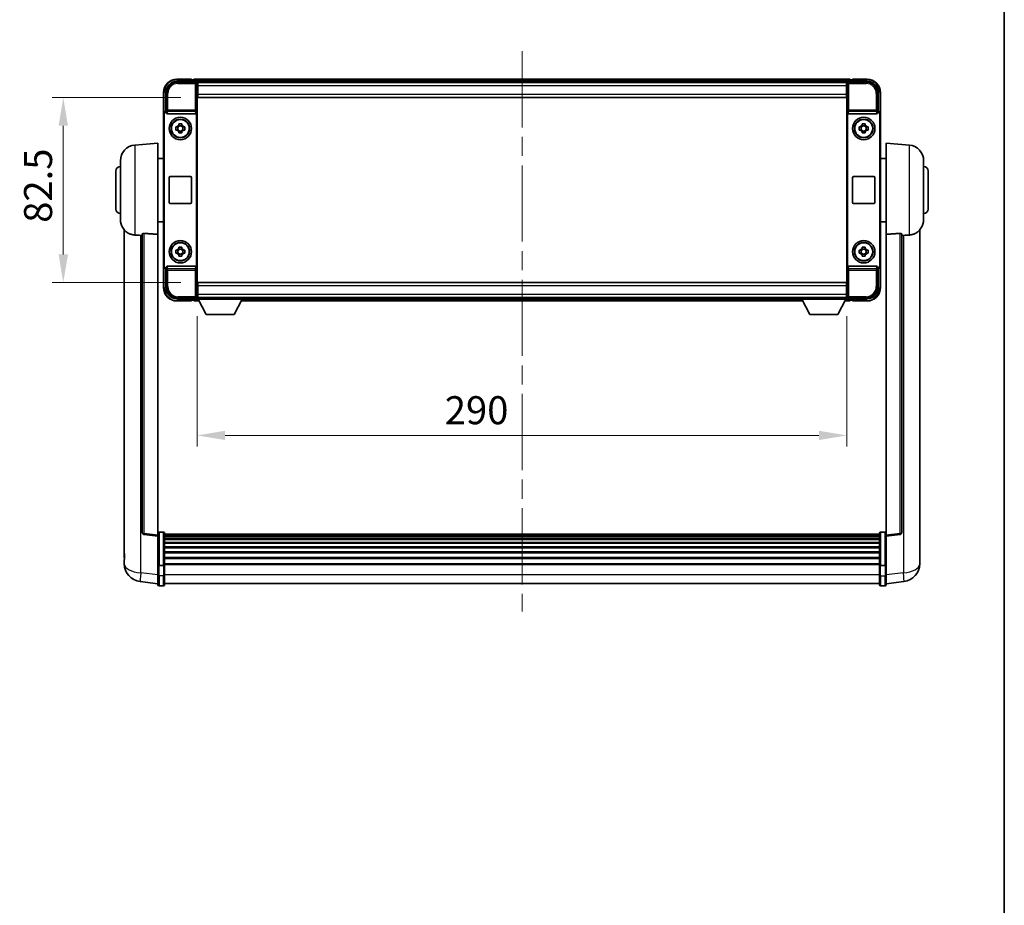
# Model space of a CAD drawing. Units: millimetres. Extents: x 0 to 10822, y 0 to 1686.
# Drawn here: x 3872 to 4311, y 395 to 791 of the extents above; entities that cross this region are included whole.
import ezdxf

# ---------------------------------------------------------------- set-up
doc = ezdxf.new("R2010")
doc.units = ezdxf.units.MM
doc.header["$LTSCALE"] = 6
doc.linetypes.add('CHAIN', pattern=[0.3543, 0.2362, -0.0295, 0.0591, -0.0295])
doc.layers.get('Defpoints').update_dxf_attribs({"lineweight": 25})
for name, color, linetype, lineweight in [('Border (ISO)', 7, 'Continuous', 35), ('Centerline (ISO)', 131, 'Continuous', 18), ('Dimension (ISO)', 7, 'Continuous', 18), ('Visible (ISO)', 7, 'Continuous', 35), ('Visible Narrow (ISO)', 7, 'Continuous', 25)]:
    doc.layers.add(name, color=color, linetype=linetype, lineweight=lineweight)
doc.styles.add('Note Text (TK)', font='txt')
doc.dimstyles.new('Default - Method 1b (TK)', dxfattribs={"dimscale": 6, "dimtxt": 2.5, "dimasz": 2.5, "dimexe": 1, "dimexo": 1.5, "dimgap": 1, "dimtad": 1, "dimtoh": 1, "dimrnd": 1e-08, "dimdsep": 46, "dimtxsty": 'Note Text (TK)', "dimcen": 0.09, "dimdle": 5, "dimclrd": 100, "dimclre": 100, "dimclrt": 7, "dimadec": 1, "dimazin": 1, "dimtfac": 1, "dimtmove": 0, "dimatfit": 3, "dimfxl": 1, "dimtolj": 1, "dimlwd": -1, "dimlwe": -1, "dimarcsym": 0})

# ---------------------------------------------------------------- blocks, each defined once
blk = doc.blocks.new('図面枠 tk図枠')
at = {"layer": 'Border (ISO)'}
blk.add_line((405.5, 289), (405.5, 8), dxfattribs=at)
blk = doc.blocks.new('*D78')
at = {"layer": 'Defpoints', "color": 0}
for p in [(3951, 755.74), (3891, 673.24), (3951, 673.24)]:
    blk.add_point(p, dxfattribs=at)
at = {"layer": 'Dimension (ISO)', "color": 100}
for p, q in [((3943.5, 755.74), (3886, 755.74)), ((3891, 743.24), (3891, 685.74)), ((3943.5, 673.24), (3886, 673.24))]:
    blk.add_line(p, q, dxfattribs=at)
for points in [[(3888.92, 743.24), (3893.09, 743.24), (3891, 755.74)], [(3888.92, 685.74), (3893.09, 685.74), (3891, 673.24)]]:
    blk.add_solid(points, dxfattribs=at)
at = {"layer": 'Dimension (ISO)', "color": 7, "insert": (3879.75, 699.89), "char_height": 12.5, "attachment_point": 4, "rotation": 90, "style": 'Note Text (TK)'}
blk.add_mtext('\\A1;82.5', dxfattribs=at)
blk = doc.blocks.new('*D79')
at = {"layer": 'Defpoints', "color": 0}
for p in [(3950.75, 665.79), (4240.75, 665.79), (4240.75, 604.99)]:
    blk.add_point(p, dxfattribs=at)
at = {"layer": 'Dimension (ISO)', "color": 100}
for p, q in [((3950.75, 658.29), (3950.75, 599.99)), ((4240.75, 658.29), (4240.75, 599.99)), ((3963.25, 604.99), (4228.25, 604.99))]:
    blk.add_line(p, q, dxfattribs=at)
for points in [[(3963.25, 607.07), (3963.25, 602.91), (3950.75, 604.99)], [(4228.25, 607.07), (4228.25, 602.91), (4240.75, 604.99)]]:
    blk.add_solid(points, dxfattribs=at)
at = {"layer": 'Dimension (ISO)', "color": 7, "insert": (4061.28, 616.24), "char_height": 12.5, "attachment_point": 4, "style": 'Note Text (TK)'}
blk.add_mtext('\\A1;290', dxfattribs=at)

msp = doc.modelspace()

# ---------------------------------------------------------------- linework, layer by layer
at = {"layer": 'Centerline (ISO)', "linetype": 'CHAIN', "ltscale": 23.990969}
msp.add_line((4095.7517, 776.489), (4095.7517, 526.3281), dxfattribs=at)
at = {"layer": 'Visible (ISO)'}
for p, q in [((3941.7487, 762.989), (3950.252, 762.989)), ((3948.2517, 763.989), (3941.7517, 763.989)), ((3948.2517, 763.989), (3948.2517, 763.739)), ((3948.2517, 763.689), (3948.2517, 763.739)), ((3949.0017, 763.689), (3948.2517, 763.689)), ((4242.2517, 763.989), (3949.2517, 763.989)), ((3949.2517, 763.689), (3949.2517, 763.989)), ((3949.2517, 763.689), (3949.2517, 763.239)), ((3949.2517, 763.439), (3949.2517, 762.989)), ((4240.8185, 762.739), (3950.6849, 762.739)), ((3950.7517, 762.4893), (3950.7517, 755.989)), ((3951.0017, 762.489), (3950.7517, 762.489)), ((3950.7517, 761.489), (3951.0017, 761.489)), ((3951.0017, 760.989), (3951.0017, 762.489)), ((4240.5017, 762.489), (3951.0017, 762.489)), ((3951.0017, 760.989), (3951.0017, 757.239)), ((4240.7517, 762.489), (4240.5017, 762.489)), ((4240.5017, 762.489), (4240.5017, 760.989)), ((4240.5017, 761.489), (4240.7517, 761.489)), ((4240.5017, 757.239), (4240.5017, 760.989)), ((4240.7517, 755.989), (4240.7517, 762.4893)), ((4241.2514, 762.989), (4249.7547, 762.989)), ((4242.2517, 763.989), (4242.2517, 763.689)), ((4242.2517, 763.239), (4242.2517, 763.689)), ((4242.2517, 762.989), (4242.2517, 763.439)), ((4243.2517, 763.689), (4242.5017, 763.689)), ((4243.2517, 763.739), (4243.2517, 763.989)), ((4249.7517, 763.989), (4243.2517, 763.989)), ((4243.2517, 763.739), (4243.2517, 763.689)), ((3935.7517, 757.989), (3935.7517, 748.4896)), ((3936.7517, 749.489), (3936.7517, 757.992)), ((3951.0017, 758.989), (3950.7517, 758.989)), ((3951.0017, 758.889), (3950.7517, 758.889)), ((3950.7517, 755.989), (3950.7517, 672.989)), ((3951.0017, 755.739), (3951.0017, 757.239)), ((4240.7517, 758.989), (4240.5017, 758.989)), ((4240.7517, 758.889), (4240.5017, 758.889)), ((4240.5017, 757.239), (4240.5017, 755.739)), ((4240.7517, 672.989), (4240.7517, 755.989)), ((4254.7517, 757.992), (4254.7517, 749.489)), ((4255.7517, 748.4896), (4255.7517, 757.989)), ((4240.5017, 755.739), (3951.0017, 755.739)), ((3935.7517, 680.4884), (3935.7517, 748.4896)), ((3936.0136, 680.7503), (3936.0136, 748.2277)), ((3936.7511, 749.489), (3936.7517, 749.489)), ((3936.7517, 749.489), (3937.0136, 749.2271)), ((3937.013, 749.2271), (3937.0136, 749.2271)), ((3937.0136, 749.2271), (3937.0136, 749.0006)), ((3937.5096, 748.489), (3949.9938, 748.489)), ((3950.4898, 679.9773), (3950.4898, 749.0006)), ((4241.0136, 749.0006), (4241.0136, 679.9773)), ((4241.5096, 748.489), (4253.9938, 748.489)), ((4254.7517, 749.489), (4254.4898, 749.2271)), ((4254.4898, 749.0006), (4254.4898, 749.2271)), ((4254.4898, 749.2271), (4254.4904, 749.2271)), ((4254.7517, 749.489), (4254.7523, 749.489)), ((4255.4898, 748.2277), (4255.4898, 680.7503)), ((4255.7517, 748.4896), (4255.7517, 680.4884)), ((3941.241, 742.7056), (3941.8599, 742.7056)), ((3942.0949, 742.7056), (3942.0949, 741.2723)), ((3942.535, 743.3808), (3942.535, 743.9996)), ((3943.9684, 743.1457), (3942.535, 743.1457)), ((3943.9684, 743.9996), (3943.9684, 743.3808)), ((3944.4085, 742.7056), (3944.4085, 741.2723)), ((3944.6435, 742.7056), (3945.2624, 742.7056)), ((4246.241, 742.7056), (4246.8599, 742.7056)), ((4247.0949, 742.7056), (4247.0949, 741.2723)), ((4247.535, 743.3808), (4247.535, 743.9996)), ((4248.9684, 743.1457), (4247.535, 743.1457)), ((4248.9684, 743.9996), (4248.9684, 743.3808)), ((4249.4085, 742.7056), (4249.4085, 741.2723)), ((4249.6435, 742.7056), (4250.2624, 742.7056)), ((3941.8599, 741.2723), (3941.241, 741.2723)), ((3942.535, 740.8322), (3943.9684, 740.8322)), ((3942.535, 739.9783), (3942.535, 740.5972)), ((3943.9684, 740.5972), (3943.9684, 739.9783)), ((3945.2624, 741.2723), (3944.6435, 741.2723)), ((4246.8599, 741.2723), (4246.241, 741.2723)), ((4247.535, 740.8322), (4248.9684, 740.8322)), ((4247.535, 739.9783), (4247.535, 740.5972)), ((4248.9684, 740.5972), (4248.9684, 739.9783)), ((4250.2624, 741.2723), (4249.6435, 741.2723)), ((3922.8916, 734.5826), (3933.2517, 735.489)), ((3933.2517, 735.489), (3933.2517, 694.7264)), ((4258.2517, 694.7264), (4258.2517, 735.489)), ((4268.6118, 734.5826), (4258.2517, 735.489)), ((3916.5017, 701.3687), (3916.5017, 727.6092)), ((3933.2517, 728.639), (3935.7517, 728.639)), ((4258.2517, 728.639), (4255.7517, 728.639)), ((4275.0017, 727.6092), (4275.0017, 701.3687)), ((3914.5017, 705.989), (3914.5017, 722.989)), ((4277.0017, 722.989), (4277.0017, 705.989)), ((3938.2517, 708.989), (3938.2517, 719.989)), ((3938.7517, 720.489), (3947.7517, 720.489)), ((3948.2517, 719.989), (3948.2517, 708.989)), ((4243.2517, 708.989), (4243.2517, 719.989)), ((4243.7517, 720.489), (4252.7517, 720.489)), ((4253.2517, 719.989), (4253.2517, 708.989)), ((3947.7517, 708.489), (3938.7517, 708.489)), ((4252.7517, 708.489), (4243.7517, 708.489)), ((3933.2517, 700.339), (3935.7517, 700.339)), ((4258.2517, 700.339), (4255.7517, 700.339)), ((3918.2517, 696.7387), (3918.2517, 552.5925)), ((3926.2517, 694.8236), (3926.2517, 561.7247)), ((3933.2517, 560.4896), (3933.2517, 694.7264)), ((4258.2517, 694.7264), (4258.2517, 560.4896)), ((4265.2517, 561.7247), (4265.2517, 694.8236)), ((4273.2517, 552.5925), (4273.2517, 696.7387)), ((3941.241, 687.7056), (3941.8599, 687.7056)), ((3941.8599, 686.2723), (3941.241, 686.2723)), ((3942.0949, 687.7056), (3942.0949, 686.2723)), ((3942.535, 688.3808), (3942.535, 688.9996)), ((3943.9684, 688.1457), (3942.535, 688.1457)), ((3942.535, 685.8322), (3943.9684, 685.8322)), ((3942.535, 684.9783), (3942.535, 685.5972)), ((3943.9684, 688.9996), (3943.9684, 688.3808)), ((3943.9684, 685.5972), (3943.9684, 684.9783)), ((3944.4085, 687.7056), (3944.4085, 686.2723)), ((3944.6435, 687.7056), (3945.2624, 687.7056)), ((3945.2624, 686.2723), (3944.6435, 686.2723)), ((4246.241, 687.7056), (4246.8599, 687.7056)), ((4246.8599, 686.2723), (4246.241, 686.2723)), ((4247.0949, 687.7056), (4247.0949, 686.2723)), ((4247.535, 688.3808), (4247.535, 688.9996)), ((4248.9684, 688.1457), (4247.535, 688.1457)), ((4247.535, 685.8322), (4248.9684, 685.8322)), ((4247.535, 684.9783), (4247.535, 685.5972)), ((4248.9684, 688.9996), (4248.9684, 688.3808)), ((4248.9684, 685.5972), (4248.9684, 684.9783)), ((4249.4085, 687.7056), (4249.4085, 686.2723)), ((4249.6435, 687.7056), (4250.2624, 687.7056)), ((4250.2624, 686.2723), (4249.6435, 686.2723)), ((3935.7517, 680.4884), (3935.7517, 670.989)), ((3936.7517, 679.489), (3936.7511, 679.489)), ((3936.7517, 679.489), (3937.0136, 679.7509)), ((3936.7517, 670.9859), (3936.7517, 679.489)), ((3937.0136, 679.7509), (3937.013, 679.7509)), ((3937.0136, 679.9773), (3937.0136, 679.7509)), ((3949.9938, 680.489), (3937.5096, 680.489)), ((4253.9938, 680.489), (4241.5096, 680.489)), ((4254.4898, 679.7509), (4254.4898, 679.9773)), ((4254.7517, 679.489), (4254.4898, 679.7509)), ((4254.4904, 679.7509), (4254.4898, 679.7509)), ((4254.7523, 679.489), (4254.7517, 679.489)), ((4254.7517, 679.489), (4254.7517, 670.9859)), ((4255.7517, 670.989), (4255.7517, 680.4884)), ((3950.7517, 672.989), (3950.7517, 666.4887)), ((3951.0017, 673.239), (4240.5017, 673.239)), ((3951.0017, 671.739), (3951.0017, 673.239)), ((4240.5017, 673.239), (4240.5017, 671.739)), ((4240.7517, 666.4887), (4240.7517, 672.989)), ((3950.7517, 670.089), (3951.0017, 670.089)), ((3950.7517, 669.989), (3951.0017, 669.989)), ((3951.0017, 671.739), (3951.0017, 667.989)), ((3951.0017, 666.489), (3951.0017, 667.989)), ((4240.5017, 667.989), (4240.5017, 671.739)), ((4240.5017, 670.089), (4240.7517, 670.089)), ((4240.5017, 669.989), (4240.7517, 669.989)), ((4240.5017, 667.989), (4240.5017, 666.489)), ((3950.252, 665.989), (3941.7487, 665.989)), ((3941.7517, 664.989), (3948.2517, 664.989)), ((3948.2517, 665.239), (3948.2517, 665.289)), ((3948.2517, 665.289), (3949.0017, 665.289)), ((3948.2517, 665.239), (3948.2517, 664.989)), ((3949.2517, 665.989), (3949.2517, 665.539)), ((3949.2517, 665.739), (3949.2517, 665.289)), ((3949.2517, 664.989), (3949.2517, 665.289)), ((3949.2517, 664.989), (3951.6633, 664.989)), ((3950.6849, 666.239), (3950.7517, 666.239)), ((3951.0017, 667.489), (3950.7517, 667.489)), ((3950.7517, 666.489), (3951.0017, 666.489)), ((3950.7517, 666.489), (3950.7517, 665.789)), ((3950.7517, 666.489), (3971.3517, 666.489)), ((3950.7517, 665.789), (3971.3517, 665.789)), ((3951.0017, 666.489), (4240.5017, 666.489)), ((3954.8017, 658.889), (3951.2517, 665.789)), ((3967.3017, 658.889), (3970.8517, 665.789)), ((3970.4401, 664.989), (4221.0633, 664.989)), ((3971.3517, 666.489), (3971.3517, 665.789)), ((3971.3517, 666.239), (4220.1517, 666.239)), ((4220.1517, 666.489), (4220.1517, 665.789)), ((4220.1517, 666.489), (4240.7517, 666.489)), ((4220.1517, 665.789), (4240.7517, 665.789)), ((4224.2017, 658.889), (4220.6517, 665.789)), ((4236.7017, 658.889), (4240.2517, 665.789)), ((4239.8401, 664.989), (4242.2517, 664.989)), ((4240.7517, 667.489), (4240.5017, 667.489)), ((4240.5017, 666.489), (4240.7517, 666.489)), ((4240.7517, 666.489), (4240.7517, 665.789)), ((4240.7517, 666.239), (4240.8185, 666.239)), ((4249.7547, 665.989), (4241.2514, 665.989)), ((4242.2517, 665.539), (4242.2517, 665.989)), ((4242.2517, 665.289), (4242.2517, 665.739)), ((4242.2517, 665.289), (4242.2517, 664.989)), ((4242.5017, 665.289), (4243.2517, 665.289)), ((4243.2517, 665.289), (4243.2517, 665.239)), ((4243.2517, 664.989), (4243.2517, 665.239)), ((4243.2517, 664.989), (4249.7517, 664.989)), ((3954.8017, 658.889), (3967.3017, 658.889)), ((4224.2017, 658.889), (4236.7017, 658.889)), ((3933.2517, 560.0048), (3927.1337, 560.7317)), ((3933.2517, 560.4896), (3933.2517, 560.0048)), ((3933.2517, 560.0048), (3933.2517, 547.8346)), ((3935.7517, 561.7507), (3933.7517, 561.7507)), ((3936.2517, 561.2507), (3936.2517, 547.0586)), ((4255.2517, 560.9807), (3936.2517, 560.9807)), ((4255.2517, 560.749), (3936.2517, 560.749)), ((4255.2517, 560.7373), (3936.2517, 560.7373)), ((4255.2517, 560.4657), (3936.2517, 560.4657)), ((4255.2517, 560.0145), (3936.2517, 560.0145)), ((4255.2517, 559.7043), (3936.2517, 559.7043)), ((4255.2517, 558.8344), (3936.2517, 558.8344)), ((4255.2517, 558.488), (3936.2517, 558.488)), ((4255.2517, 547.0586), (4255.2517, 561.2507)), ((4255.7517, 561.7507), (4257.7517, 561.7507)), ((4258.2517, 560.0048), (4264.3697, 560.7317)), ((4258.2517, 560.0048), (4258.2517, 560.4896)), ((4258.2517, 547.8346), (4258.2517, 560.0048)), ((4255.2517, 557.2327), (3936.2517, 557.2327)), ((4255.2517, 556.8536), (3936.2517, 556.8536)), ((4255.2517, 555.2581), (3936.2517, 555.2581)), ((4255.2517, 554.8509), (3936.2517, 554.8509)), ((3918.2517, 550.5274), (3918.2517, 552.5925)), ((3918.2517, 549.5009), (3918.2517, 547.7064)), ((4255.2517, 552.9707), (3936.2517, 552.9707)), ((4255.2517, 552.5407), (3936.2517, 552.5407)), ((4255.2517, 550.4398), (3936.2517, 550.4398)), ((4255.2517, 549.9931), (3936.2517, 549.9931)), ((4273.2517, 552.5925), (4273.2517, 550.5274)), ((4273.2517, 547.7064), (4273.2517, 549.5009)), ((3933.2517, 547.0586), (3933.2517, 547.8346)), ((3933.2517, 547.0586), (3933.2517, 542.5781)), ((3935.7517, 546.9569), (3933.7517, 546.9569)), ((4255.2517, 547.7425), (3936.2517, 547.7425)), ((4255.2517, 547.3721), (3936.2517, 547.3721)), ((3936.2517, 542.5781), (3936.2517, 547.0586)), ((4255.2517, 547.0586), (4255.2517, 542.5781)), ((4255.7517, 546.9569), (4257.7517, 546.9569)), ((4258.2517, 547.8346), (4258.2517, 547.0586)), ((4258.2517, 542.5781), (4258.2517, 547.0586)), ((3933.2517, 538.3281), (3933.2517, 542.5781)), ((3936.2517, 542.5781), (3936.2517, 538.3281)), ((4255.2517, 538.3281), (4255.2517, 542.5781)), ((4258.2517, 542.5781), (4258.2517, 538.3281)), ((3933.2517, 538.8129), (3925.3024, 539.763)), ((3935.7517, 537.8281), (3933.7517, 537.8281)), ((4255.2517, 538.8281), (3936.2517, 538.8281)), ((4255.7517, 537.8281), (4257.7517, 537.8281)), ((4258.2517, 538.8129), (4266.201, 539.763))]:
    msp.add_line(p, q, dxfattribs=at)
for centre, radius in [((3943.2517, 741.989), 5), ((3943.2517, 741.989), 4.15), ((3943.2517, 741.989), 4.0013), ((4248.2517, 741.989), 5), ((4248.2517, 741.989), 4.15), ((4248.2517, 741.989), 4.0013), ((3943.2517, 686.989), 5), ((3943.2517, 686.989), 4.15), ((3943.2517, 686.989), 4.0013), ((4248.2517, 686.989), 5), ((4248.2517, 686.989), 4.15), ((4248.2517, 686.989), 4.0013)]:
    msp.add_circle(centre, radius, dxfattribs=at)
for centre, radius, start, end in [((3941.7517, 757.989), 6, 90, 180), ((3949.0017, 763.439), 0.25, 0, 90), ((4242.5017, 763.439), 0.25, 90, 180), ((4249.7517, 757.989), 6, 0, 90), ((3943.2517, 741.989), 1.5655, 117.245031, 152.754969), ((3943.2517, 741.989), 1.5655, 27.245031, 62.754969), ((4248.2517, 741.989), 1.5655, 117.245031, 152.754969), ((4248.2517, 741.989), 1.5655, 27.245031, 62.754969), ((3943.2517, 741.989), 1.5655, 207.245031, 242.754969), ((3943.2517, 741.989), 1.5655, 297.245031, 332.754969), ((4248.2517, 741.989), 1.5655, 207.245031, 242.754969), ((4248.2517, 741.989), 1.5655, 297.245031, 332.754969), ((3923.5017, 727.6092), 7, 95, 180), ((4268.0017, 727.6092), 7, 0, 85), ((3916.5017, 722.989), 2, 90, 180), ((4275.0017, 722.989), 2, 0, 90), ((3938.7517, 719.989), 0.5, 90, 180), ((3947.7517, 719.989), 0.5, 0, 90), ((4243.7517, 719.989), 0.5, 90, 180), ((4252.7517, 719.989), 0.5, 0, 90), ((3938.7517, 708.989), 0.5, 180, 270), ((3947.7517, 708.989), 0.5, 270, 0), ((4243.7517, 708.989), 0.5, 180, 270), ((4252.7517, 708.989), 0.5, 270, 0), ((3916.5017, 705.989), 2, 180, 270), ((4275.0017, 705.989), 2, 270, 0), ((3923.5017, 701.3687), 7, 180, 248.257044), ((4268.0017, 701.3687), 7, 291.742956, 0), ((3943.2517, 686.989), 1.5655, 117.245031, 152.754969), ((3943.2517, 686.989), 1.5655, 207.245031, 242.754969), ((3943.2517, 686.989), 1.5655, 27.245031, 62.754969), ((3943.2517, 686.989), 1.5655, 297.245031, 332.754969), ((4248.2517, 686.989), 1.5655, 117.245031, 152.754969), ((4248.2517, 686.989), 1.5655, 207.245031, 242.754969), ((4248.2517, 686.989), 1.5655, 27.245031, 62.754969), ((4248.2517, 686.989), 1.5655, 297.245031, 332.754969), ((3941.7517, 670.989), 6, 180, 270), ((4249.7517, 670.989), 6, 270, 0), ((3949.0017, 665.539), 0.25, 270, 0), ((4242.5017, 665.539), 0.25, 180, 270), ((3927.2517, 561.7247), 1, 180, 263.22423), ((3933.7517, 561.2507), 0.5, 90, 180), ((3935.7517, 561.2507), 0.5, 0, 90), ((4255.7517, 561.2507), 0.5, 90, 180), ((4257.7517, 561.2507), 0.5, 0, 90), ((4264.2517, 561.7247), 1, 276.77577, 0), ((3926.2517, 547.7064), 8, 180, 263.184806), ((4265.2517, 547.7064), 8, 276.815194, 0), ((3933.7517, 538.3281), 0.5, 180, 270), ((3935.7517, 538.3281), 0.5, 270, 0), ((4255.7517, 538.3281), 0.5, 180, 270), ((4257.7517, 538.3281), 0.5, 270, 0)]:
    msp.add_arc(centre, radius, start, end, dxfattribs=at)
for centre, major_axis, ratio, start_param, end_param in [((3941.7547, 757.9859), (-3.5398, 3.5398), 0.99878277, 5.49839613, 7.06797448), ((3950.2514, 762.4887), (0.354, 0.354), 0.99878277, 5.49839613, 7.06797448), ((4241.252, 762.4887), (-0.354, 0.354), 0.99878277, 5.49839613, 7.06797448), ((4249.7487, 757.9859), (3.5398, 3.5398), 0.99878277, 5.49839613, 7.06797448), ((3936.7523, 748.4884), (-0.708, 0.708), 0.99878277, 5.49839613, 7.06797448), ((3937.0142, 748.2265), (-0.708, 0.708), 0.99878277, 5.49839613, 7.06797448), ((3937.5139, 749.0051), (-0.0697, -0.5117), 0.96815944, 4.8522561, 6.41439087), ((3949.9895, 749.0051), (0.0697, -0.5117), 0.96815944, 6.15197975, 7.71411451), ((4241.5139, 749.0051), (-0.0697, -0.5117), 0.96815944, 4.8522561, 6.41439087), ((4253.9895, 749.0051), (0.0697, -0.5117), 0.96815944, 6.15197975, 7.71411451), ((4254.4892, 748.2265), (0.708, 0.708), 0.99878277, 5.49839613, 7.06797448), ((4254.7511, 748.4884), (0.708, 0.708), 0.99878277, 5.49839613, 7.06797448), ((3936.7523, 680.4896), (-0.708, -0.708), 0.99878277, 5.49839613, 7.06797448), ((3937.0142, 680.7515), (-0.708, -0.708), 0.99878277, 5.49839613, 7.06797448), ((3937.5139, 679.9728), (-0.0697, 0.5117), 0.96815944, 6.15197975, 7.71411451), ((3949.9895, 679.9728), (0.0697, 0.5117), 0.96815944, 4.8522561, 6.41439087), ((4241.5139, 679.9728), (-0.0697, 0.5117), 0.96815944, 6.15197975, 7.71411451), ((4253.9895, 679.9728), (0.0697, 0.5117), 0.96815944, 4.8522561, 6.41439087), ((4254.4892, 680.7515), (0.708, -0.708), 0.99878277, 5.49839613, 7.06797448), ((4254.7511, 680.4896), (0.708, -0.708), 0.99878277, 5.49839613, 7.06797448), ((3941.7547, 670.992), (-3.5398, -3.5398), 0.99878277, 5.49839613, 7.06797448), ((4249.7487, 670.992), (3.5398, -3.5398), 0.99878277, 5.49839613, 7.06797448), ((3950.2514, 666.4893), (0.354, -0.354), 0.99878277, 5.49839613, 7.06797448), ((4241.252, 666.4893), (-0.354, -0.354), 0.99878277, 5.49839613, 7.06797448)]:
    msp.add_ellipse(centre, major_axis=major_axis, ratio=ratio, start_param=start_param, end_param=end_param, dxfattribs=at)
for points, knots in [([(3941.241, 741.2723), (3941.2337, 741.5191), (3941.2303, 741.7626), (3941.2303, 742.2153), (3941.2337, 742.4588), (3941.241, 742.7056)], [4.331071921, 4.331071921, 4.331071921, 4.331071921, 4.398975087, 4.398975087, 4.466878254, 4.466878254, 4.466878254, 4.466878254]), ([(3942.535, 743.9996), (3942.7818, 744.007), (3943.0254, 744.0104), (3943.478, 744.0104), (3943.7216, 744.007), (3943.9684, 743.9996)], [4.331071921, 4.331071921, 4.331071921, 4.331071921, 4.398975087, 4.398975087, 4.466878254, 4.466878254, 4.466878254, 4.466878254]), ([(3945.2624, 742.7056), (3945.2697, 742.4588), (3945.2731, 742.2153), (3945.2731, 741.7626), (3945.2697, 741.5191), (3945.2624, 741.2723)], [4.331071921, 4.331071921, 4.331071921, 4.331071921, 4.398975087, 4.398975087, 4.466878254, 4.466878254, 4.466878254, 4.466878254]), ([(4246.241, 741.2723), (4246.2337, 741.5191), (4246.2303, 741.7626), (4246.2303, 742.2153), (4246.2337, 742.4588), (4246.241, 742.7056)], [4.331071921, 4.331071921, 4.331071921, 4.331071921, 4.398975087, 4.398975087, 4.466878254, 4.466878254, 4.466878254, 4.466878254]), ([(4247.535, 743.9996), (4247.7818, 744.007), (4248.0254, 744.0104), (4248.478, 744.0104), (4248.7216, 744.007), (4248.9684, 743.9996)], [4.331071921, 4.331071921, 4.331071921, 4.331071921, 4.398975087, 4.398975087, 4.466878254, 4.466878254, 4.466878254, 4.466878254]), ([(4250.2624, 742.7056), (4250.2697, 742.4588), (4250.2731, 742.2153), (4250.2731, 741.7626), (4250.2697, 741.5191), (4250.2624, 741.2723)], [4.331071921, 4.331071921, 4.331071921, 4.331071921, 4.398975087, 4.398975087, 4.466878254, 4.466878254, 4.466878254, 4.466878254]), ([(3943.9684, 739.9783), (3943.7216, 739.971), (3943.478, 739.9676), (3943.0254, 739.9676), (3942.7818, 739.971), (3942.535, 739.9783)], [4.331071921, 4.331071921, 4.331071921, 4.331071921, 4.398975087, 4.398975087, 4.466878254, 4.466878254, 4.466878254, 4.466878254]), ([(4248.9684, 739.9783), (4248.7216, 739.971), (4248.478, 739.9676), (4248.0254, 739.9676), (4247.7818, 739.971), (4247.535, 739.9783)], [4.331071921, 4.331071921, 4.331071921, 4.331071921, 4.398975087, 4.398975087, 4.466878254, 4.466878254, 4.466878254, 4.466878254]), ([(3920.9086, 694.8668), (3921.0208, 694.822), (3921.1363, 694.7799), (3921.7657, 694.5728), (3922.3162, 694.4671), (3922.8916, 694.4348)], [-4.49329069, -4.49329069, -4.49329069, -4.49329069, -4.442199692, -4.442199692, -4.222488194, -4.222488194, -4.222488194, -4.222488194]), ([(3922.8916, 694.4348), (3922.8952, 694.4346), (3922.8988, 694.4344), (3923.7413, 694.3871), (3924.6613, 694.3325), (3925.5545, 694.2587)], [2.102258604, 2.102258604, 2.102258604, 2.102258604, 2.10340374, 2.10340374, 2.370180755, 2.370180755, 2.370180755, 2.370180755]), ([(3926.2517, 694.8236), (3926.2519, 694.8665), (3926.2712, 694.9121), (3926.3628, 695.0082), (3926.4439, 695.0579), (3926.6261, 695.1217), (3926.7198, 695.1449), (3926.8831, 695.1642), (3926.9413, 695.1682), (3927.0549, 695.1699), (3927.1098, 695.1683), (3927.1645, 695.1644)], [0.192845303, 0.192845303, 0.192845303, 0.192845303, 0.240507365, 0.240507365, 0.297130074, 0.297130074, 0.334079186, 0.334079186, 0.352553742, 0.352553742, 0.369009283, 0.369009283, 0.369009283, 0.369009283]), ([(4264.3389, 695.1644), (4264.3936, 695.1683), (4264.4485, 695.1699), (4264.5621, 695.1682), (4264.6203, 695.1642), (4264.7836, 695.1449), (4264.8773, 695.1217), (4265.0595, 695.0579), (4265.1406, 695.0082), (4265.2322, 694.9121), (4265.2515, 694.8665), (4265.2517, 694.8236)], [0.3759847, 0.3759847, 0.3759847, 0.3759847, 0.392440242, 0.392440242, 0.410914798, 0.410914798, 0.44786391, 0.44786391, 0.504486619, 0.504486619, 0.552148681, 0.552148681, 0.552148681, 0.552148681]), ([(4265.9489, 694.2587), (4266.842, 694.3325), (4267.7621, 694.3871), (4268.6046, 694.4344), (4268.6082, 694.4346), (4268.6118, 694.4348)], [2.57632281, 2.57632281, 2.57632281, 2.57632281, 2.843099825, 2.843099825, 2.844244962, 2.844244962, 2.844244962, 2.844244962]), ([(4268.6118, 694.4348), (4269.1264, 694.4637), (4269.6209, 694.5513), (4270.2606, 694.742), (4270.4308, 694.8014), (4270.5948, 694.8669)], [-8.358650844, -8.358650844, -8.358650844, -8.358650844, -8.190003506, -8.190003506, -8.126003536, -8.126003536, -8.126003536, -8.126003536]), ([(3941.241, 686.2723), (3941.2337, 686.5191), (3941.2303, 686.7626), (3941.2303, 687.2153), (3941.2337, 687.4588), (3941.241, 687.7056)], [4.331071921, 4.331071921, 4.331071921, 4.331071921, 4.398975087, 4.398975087, 4.466878254, 4.466878254, 4.466878254, 4.466878254]), ([(3942.535, 688.9996), (3942.7818, 689.007), (3943.0254, 689.0104), (3943.478, 689.0104), (3943.7216, 689.007), (3943.9684, 688.9996)], [4.331071921, 4.331071921, 4.331071921, 4.331071921, 4.398975087, 4.398975087, 4.466878254, 4.466878254, 4.466878254, 4.466878254]), ([(3945.2624, 687.7056), (3945.2697, 687.4588), (3945.2731, 687.2153), (3945.2731, 686.7626), (3945.2697, 686.5191), (3945.2624, 686.2723)], [4.331071921, 4.331071921, 4.331071921, 4.331071921, 4.398975087, 4.398975087, 4.466878254, 4.466878254, 4.466878254, 4.466878254]), ([(4246.241, 686.2723), (4246.2337, 686.5191), (4246.2303, 686.7626), (4246.2303, 687.2153), (4246.2337, 687.4588), (4246.241, 687.7056)], [4.331071921, 4.331071921, 4.331071921, 4.331071921, 4.398975087, 4.398975087, 4.466878254, 4.466878254, 4.466878254, 4.466878254]), ([(4247.535, 688.9996), (4247.7818, 689.007), (4248.0254, 689.0104), (4248.478, 689.0104), (4248.7216, 689.007), (4248.9684, 688.9996)], [4.331071921, 4.331071921, 4.331071921, 4.331071921, 4.398975087, 4.398975087, 4.466878254, 4.466878254, 4.466878254, 4.466878254]), ([(4250.2624, 687.7056), (4250.2697, 687.4588), (4250.2731, 687.2153), (4250.2731, 686.7626), (4250.2697, 686.5191), (4250.2624, 686.2723)], [4.331071921, 4.331071921, 4.331071921, 4.331071921, 4.398975087, 4.398975087, 4.466878254, 4.466878254, 4.466878254, 4.466878254]), ([(3943.9684, 684.9783), (3943.7216, 684.971), (3943.478, 684.9676), (3943.0254, 684.9676), (3942.7818, 684.971), (3942.535, 684.9783)], [4.331071921, 4.331071921, 4.331071921, 4.331071921, 4.398975087, 4.398975087, 4.466878254, 4.466878254, 4.466878254, 4.466878254]), ([(4248.9684, 684.9783), (4248.7216, 684.971), (4248.478, 684.9676), (4248.0254, 684.9676), (4247.7818, 684.971), (4247.535, 684.9783)], [4.331071921, 4.331071921, 4.331071921, 4.331071921, 4.398975087, 4.398975087, 4.466878254, 4.466878254, 4.466878254, 4.466878254]), ([(3918.2517, 552.5925), (3918.2517, 552.4987), (3918.252, 552.405), (3918.2551, 551.7882), (3918.2614, 551.2808), (3918.2614, 550.4197), (3918.2551, 550.0049), (3918.252, 549.6121), (3918.2517, 549.5552), (3918.2517, 549.5009)], [4.535339596, 4.535339596, 4.535339596, 4.535339596, 4.561894963, 4.561894963, 4.711051305, 4.711051305, 4.860207647, 4.860207647, 4.886763014, 4.886763014, 4.886763014, 4.886763014]), ([(3918.2553, 549.9705), (3918.2542, 550.0752), (3918.2532, 550.1859), (3918.252, 550.3751), (3918.2517, 550.4504), (3918.2517, 550.5274)], [4.818278025, 4.818278025, 4.818278025, 4.818278025, 4.8602076466, 4.8602076466, 4.8867630138, 4.8867630138, 4.8867630138, 4.8867630138]), ([(4273.2517, 549.5009), (4273.2517, 549.5552), (4273.2514, 549.6121), (4273.2483, 550.0049), (4273.242, 550.4197), (4273.242, 551.2808), (4273.2483, 551.7882), (4273.2514, 552.405), (4273.2517, 552.4987), (4273.2517, 552.5925)], [4.535339596, 4.535339596, 4.535339596, 4.535339596, 4.561894963, 4.561894963, 4.711051305, 4.711051305, 4.860207647, 4.860207647, 4.886763014, 4.886763014, 4.886763014, 4.886763014]), ([(4273.2517, 550.5274), (4273.2517, 550.4504), (4273.2514, 550.3751), (4273.2502, 550.1859), (4273.2492, 550.0752), (4273.2481, 549.9705)], [4.5353395957, 4.5353395957, 4.5353395957, 4.5353395957, 4.5618949629, 4.5618949629, 4.6038245845, 4.6038245845, 4.6038245845, 4.6038245845]), ([(3933.2517, 547.0586), (3933.2517, 547.0584), (3933.2517, 547.0582), (3933.2519, 547.0507), (3933.2561, 547.0435), (3933.2721, 547.0292), (3933.2839, 547.0223), (3933.3267, 547.0038), (3933.3653, 546.993), (3933.4591, 546.9754), (3933.5126, 546.9685), (3933.6288, 546.9593), (3933.6898, 546.9569), (3933.7517, 546.9569)], [-0.0003347789, -0.0003347789, -0.0003347789, -0.0003347789, 0, 0, 0.011463002, 0.011463002, 0.0228675214, 0.0228675214, 0.0430502261, 0.0430502261, 0.0621538264, 0.0621538264, 0.0807455701, 0.0807455701, 0.0807455701, 0.0807455701]), ([(3936.2517, 547.0586), (3936.2517, 547.0584), (3936.2517, 547.0582), (3936.2515, 547.0507), (3936.2473, 547.0435), (3936.2313, 547.0292), (3936.2195, 547.0223), (3936.1767, 547.0038), (3936.1381, 546.993), (3936.0442, 546.9754), (3935.9908, 546.9685), (3935.8746, 546.9593), (3935.8136, 546.9569), (3935.7517, 546.9569)], [-0.0809227639, -0.0809227639, -0.0809227639, -0.0809227639, -0.0805886357, -0.0805886357, -0.0691479127, -0.0691479127, -0.0577655589, -0.0577655589, -0.0376220805, -0.0376220805, -0.0185556094, -0.0185556094, 0, 0, 0, 0]), ([(4255.7517, 546.9569), (4255.6898, 546.9569), (4255.6288, 546.9593), (4255.5126, 546.9685), (4255.4591, 546.9754), (4255.3653, 546.993), (4255.3267, 547.0038), (4255.2839, 547.0223), (4255.2721, 547.0292), (4255.2561, 547.0435), (4255.2519, 547.0507), (4255.2517, 547.0582), (4255.2517, 547.0584), (4255.2517, 547.0586)], [-0.0807455701, -0.0807455701, -0.0807455701, -0.0807455701, -0.0621538264, -0.0621538264, -0.0430502261, -0.0430502261, -0.0228675214, -0.0228675214, -0.011463002, -0.011463002, 0, 0, 0.0003347789, 0.0003347789, 0.0003347789, 0.0003347789]), ([(4258.2517, 547.0586), (4258.2517, 547.0584), (4258.2517, 547.0582), (4258.2515, 547.0507), (4258.2473, 547.0435), (4258.2313, 547.0292), (4258.2195, 547.0223), (4258.1767, 547.0038), (4258.1381, 546.993), (4258.0442, 546.9754), (4257.9908, 546.9685), (4257.8746, 546.9593), (4257.8136, 546.9569), (4257.7517, 546.9569)], [-0.0809227639, -0.0809227639, -0.0809227639, -0.0809227639, -0.0805886357, -0.0805886357, -0.0691479127, -0.0691479127, -0.0577655589, -0.0577655589, -0.0376220805, -0.0376220805, -0.0185556094, -0.0185556094, 0, 0, 0, 0])]:
    msp.add_open_spline(points, degree=3, knots=knots, dxfattribs=at)
for points, weights in [([(3942.535, 742.7056), (3942.2697, 742.7056), (3941.8599, 742.7056)], [1.35956394726, 1.22656475141, 1.03074466748]), ([(3942.535, 743.3808), (3942.535, 742.971), (3942.535, 742.7056)], [1.03074466748, 1.22656475141, 1.35956394726]), ([(3943.9684, 742.7056), (3943.9684, 742.971), (3943.9684, 743.3808)], [1.35956394726, 1.22656475141, 1.03074466748]), ([(3944.6435, 742.7056), (3944.2337, 742.7056), (3943.9684, 742.7056)], [1.03074466748, 1.22656475141, 1.35956394726]), ([(4247.535, 742.7056), (4247.2697, 742.7056), (4246.8599, 742.7056)], [1.35956394726, 1.22656475141, 1.03074466748]), ([(4247.535, 743.3808), (4247.535, 742.971), (4247.535, 742.7056)], [1.03074466748, 1.22656475141, 1.35956394726]), ([(4248.9684, 742.7056), (4248.9684, 742.971), (4248.9684, 743.3808)], [1.35956394726, 1.22656475141, 1.03074466748]), ([(4249.6435, 742.7056), (4249.2337, 742.7056), (4248.9684, 742.7056)], [1.03074466748, 1.22656475141, 1.35956394726]), ([(3941.8599, 741.2723), (3942.2697, 741.2723), (3942.535, 741.2723)], [1.03074466748, 1.22656475141, 1.35956394726]), ([(3942.535, 741.2723), (3942.535, 741.007), (3942.535, 740.5972)], [1.35956394726, 1.22656475141, 1.03074466748]), ([(3943.9684, 740.5972), (3943.9684, 741.007), (3943.9684, 741.2723)], [1.03074466748, 1.22656475141, 1.35956394726]), ([(3943.9684, 741.2723), (3944.2337, 741.2723), (3944.6435, 741.2723)], [1.35956394726, 1.22656475141, 1.03074466748]), ([(4246.8599, 741.2723), (4247.2697, 741.2723), (4247.535, 741.2723)], [1.03074466748, 1.22656475141, 1.35956394726]), ([(4247.535, 741.2723), (4247.535, 741.007), (4247.535, 740.5972)], [1.35956394726, 1.22656475141, 1.03074466748]), ([(4248.9684, 740.5972), (4248.9684, 741.007), (4248.9684, 741.2723)], [1.03074466748, 1.22656475141, 1.35956394726]), ([(4248.9684, 741.2723), (4249.2337, 741.2723), (4249.6435, 741.2723)], [1.35956394726, 1.22656475141, 1.03074466748]), ([(3942.535, 687.7056), (3942.2697, 687.7056), (3941.8599, 687.7056)], [1.35956394726, 1.22656475141, 1.03074466748]), ([(3941.8599, 686.2723), (3942.2697, 686.2723), (3942.535, 686.2723)], [1.03074466748, 1.22656475141, 1.35956394726]), ([(3942.535, 688.3808), (3942.535, 687.971), (3942.535, 687.7056)], [1.03074466748, 1.22656475141, 1.35956394726]), ([(3942.535, 686.2723), (3942.535, 686.007), (3942.535, 685.5972)], [1.35956394726, 1.22656475141, 1.03074466748]), ([(3943.9684, 687.7056), (3943.9684, 687.971), (3943.9684, 688.3808)], [1.35956394726, 1.22656475141, 1.03074466748]), ([(3944.6435, 687.7056), (3944.2337, 687.7056), (3943.9684, 687.7056)], [1.03074466748, 1.22656475141, 1.35956394726]), ([(3943.9684, 685.5972), (3943.9684, 686.007), (3943.9684, 686.2723)], [1.03074466748, 1.22656475141, 1.35956394726]), ([(3943.9684, 686.2723), (3944.2337, 686.2723), (3944.6435, 686.2723)], [1.35956394726, 1.22656475141, 1.03074466748]), ([(4247.535, 687.7056), (4247.2697, 687.7056), (4246.8599, 687.7056)], [1.35956394726, 1.22656475141, 1.03074466748]), ([(4246.8599, 686.2723), (4247.2697, 686.2723), (4247.535, 686.2723)], [1.03074466748, 1.22656475141, 1.35956394726]), ([(4247.535, 688.3808), (4247.535, 687.971), (4247.535, 687.7056)], [1.03074466748, 1.22656475141, 1.35956394726]), ([(4247.535, 686.2723), (4247.535, 686.007), (4247.535, 685.5972)], [1.35956394726, 1.22656475141, 1.03074466748]), ([(4248.9684, 687.7056), (4248.9684, 687.971), (4248.9684, 688.3808)], [1.35956394726, 1.22656475141, 1.03074466748]), ([(4249.6435, 687.7056), (4249.2337, 687.7056), (4248.9684, 687.7056)], [1.03074466748, 1.22656475141, 1.35956394726]), ([(4248.9684, 685.5972), (4248.9684, 686.007), (4248.9684, 686.2723)], [1.03074466748, 1.22656475141, 1.35956394726]), ([(4248.9684, 686.2723), (4249.2337, 686.2723), (4249.6435, 686.2723)], [1.35956394726, 1.22656475141, 1.03074466748])]:
    msp.add_rational_spline(points, weights, degree=2, dxfattribs=at)
for points in [[(3933.2517, 694.7264), (3930.186, 694.9464), (3927.1645, 695.1644)], [(4264.3389, 695.1644), (4261.3174, 694.9464), (4258.2517, 694.7264)], [(3925.5545, 694.2587), (3925.9027, 694.2299), (3926.2517, 694.201)], [(4265.2517, 694.201), (4265.6007, 694.2299), (4265.9489, 694.2587)]]:
    msp.add_open_spline(points, degree=2, dxfattribs=at)
at = {"layer": 'Visible Narrow (ISO)'}
for p, q in [((3942.1683, 762.5693), (3941.7487, 762.989)), ((3941.7517, 763.989), (3941.7517, 763.739)), ((3941.7517, 763.739), (3948.2517, 763.739)), ((3942.1683, 762.5693), (3942.1683, 762.0696)), ((3949.8323, 762.5693), (3942.1683, 762.5693)), ((3942.1683, 762.0696), (3949.8323, 762.0696)), ((4242.2517, 763.689), (3949.2517, 763.689)), ((4242.2517, 763.239), (3949.2517, 763.239)), ((3950.252, 762.989), (3949.8323, 762.5693)), ((3949.8323, 762.5693), (3949.8323, 762.0696)), ((3949.8323, 762.0696), (3950.332, 762.0696)), ((3949.8323, 762.0696), (3949.8323, 750.158)), ((3950.332, 762.0696), (3950.7517, 762.4893)), ((3950.332, 750.158), (3950.332, 762.0696)), ((3951.0017, 761.189), (3950.7517, 761.189)), ((4240.5017, 760.989), (3951.0017, 760.989)), ((4240.7517, 761.189), (4240.5017, 761.189)), ((4240.7517, 762.4893), (4241.1714, 762.0696)), ((4241.1714, 762.0696), (4241.1714, 750.158)), ((4241.1714, 762.0696), (4241.6711, 762.0696)), ((4241.6711, 762.5693), (4241.2514, 762.989)), ((4241.6711, 762.0696), (4241.6711, 762.5693)), ((4249.3351, 762.5693), (4241.6711, 762.5693)), ((4241.6711, 762.0696), (4249.3351, 762.0696)), ((4241.6711, 750.158), (4241.6711, 762.0696)), ((4243.2517, 763.739), (4249.7517, 763.739)), ((4249.7547, 762.989), (4249.3351, 762.5693)), ((4249.3351, 762.5693), (4249.3351, 762.0696)), ((4249.7517, 763.989), (4249.7517, 763.739)), ((3935.7517, 757.989), (3936.0017, 757.989)), ((3936.0017, 749.1509), (3936.0017, 757.989)), ((3936.7517, 757.992), (3937.1714, 757.5724)), ((3937.1714, 757.5724), (3937.6711, 757.5724)), ((3937.1714, 757.5724), (3937.1714, 750.158)), ((3937.6711, 750.158), (3937.6711, 757.5724)), ((3951.0017, 759.289), (3950.7517, 759.289)), ((3951.0017, 757.239), (4240.5017, 757.239)), ((4240.7517, 759.289), (4240.5017, 759.289)), ((4254.332, 757.5724), (4253.8323, 757.5724)), ((4253.8323, 757.5724), (4253.8323, 750.158)), ((4254.332, 757.5724), (4254.7517, 757.992)), ((4254.332, 750.158), (4254.332, 757.5724)), ((4255.5017, 757.989), (4255.5017, 749.1509)), ((4255.7517, 757.989), (4255.5017, 757.989)), ((3935.7517, 748.4896), (3936.0136, 748.2277)), ((3937.013, 749.2271), (3936.7511, 749.489)), ((3937.1714, 750.158), (3937.0136, 749.0006)), ((3937.6711, 750.158), (3937.1714, 750.158)), ((3937.5096, 748.489), (3937.6711, 749.6737)), ((3937.6711, 749.6737), (3937.6711, 750.158)), ((3949.8323, 750.158), (3937.6711, 750.158)), ((3937.6711, 749.6737), (3949.8323, 749.6737)), ((3950.332, 750.158), (3949.8323, 750.158)), ((3949.8323, 750.158), (3949.8323, 749.6737)), ((3949.8323, 749.6737), (3949.9938, 748.489)), ((3950.4898, 749.0006), (3950.332, 750.158)), ((4241.1714, 750.158), (4241.0136, 749.0006)), ((4241.6711, 750.158), (4241.1714, 750.158)), ((4241.5096, 748.489), (4241.6711, 749.6737)), ((4241.6711, 749.6737), (4241.6711, 750.158)), ((4253.8323, 750.158), (4241.6711, 750.158)), ((4241.6711, 749.6737), (4253.8323, 749.6737)), ((4254.332, 750.158), (4253.8323, 750.158)), ((4253.8323, 750.158), (4253.8323, 749.6737)), ((4253.8323, 749.6737), (4253.9938, 748.489)), ((4254.4898, 749.0006), (4254.332, 750.158)), ((4254.7523, 749.489), (4254.4904, 749.2271)), ((4255.4898, 748.2277), (4255.7517, 748.4896)), ((3922.8916, 734.5826), (3922.8916, 694.4348)), ((4268.6118, 694.4348), (4268.6118, 734.5826)), ((3927.1645, 561.2128), (3927.1645, 695.1644)), ((4264.3389, 695.1644), (4264.3389, 561.2128)), ((3925.5545, 543.7217), (3925.5545, 694.2587)), ((4265.9489, 694.2587), (4265.9489, 543.7217)), ((3936.0136, 680.7503), (3935.7517, 680.4884)), ((3936.0017, 670.989), (3936.0017, 679.827)), ((3936.7511, 679.489), (3937.013, 679.7509)), ((3937.0136, 679.9773), (3937.1714, 678.8199)), ((3937.1714, 678.8199), (3937.6711, 678.8199)), ((3937.1714, 678.8199), (3937.1714, 671.4056)), ((3937.6711, 679.3043), (3937.5096, 680.489)), ((3949.8323, 679.3043), (3937.6711, 679.3043)), ((3937.6711, 678.8199), (3937.6711, 679.3043)), ((3937.6711, 671.4056), (3937.6711, 678.8199)), ((3937.6711, 678.8199), (3949.8323, 678.8199)), ((3949.9938, 680.489), (3949.8323, 679.3043)), ((3949.8323, 679.3043), (3949.8323, 678.8199)), ((3949.8323, 678.8199), (3950.332, 678.8199)), ((3949.8323, 678.8199), (3949.8323, 666.9083)), ((3950.332, 678.8199), (3950.4898, 679.9773)), ((3950.332, 666.9083), (3950.332, 678.8199)), ((4241.0136, 679.9773), (4241.1714, 678.8199)), ((4241.1714, 678.8199), (4241.6711, 678.8199)), ((4241.1714, 678.8199), (4241.1714, 666.9083)), ((4241.6711, 679.3043), (4241.5096, 680.489)), ((4253.8323, 679.3043), (4241.6711, 679.3043)), ((4241.6711, 678.8199), (4241.6711, 679.3043)), ((4241.6711, 666.9083), (4241.6711, 678.8199)), ((4241.6711, 678.8199), (4253.8323, 678.8199)), ((4253.9938, 680.489), (4253.8323, 679.3043)), ((4253.8323, 679.3043), (4253.8323, 678.8199)), ((4253.8323, 678.8199), (4254.332, 678.8199)), ((4253.8323, 678.8199), (4253.8323, 671.4056)), ((4254.332, 678.8199), (4254.4898, 679.9773)), ((4254.332, 671.4056), (4254.332, 678.8199)), ((4254.4904, 679.7509), (4254.7523, 679.489)), ((4255.7517, 680.4884), (4255.4898, 680.7503)), ((4255.5017, 679.827), (4255.5017, 670.989)), ((3935.7517, 670.989), (3936.0017, 670.989)), ((3937.1714, 671.4056), (3936.7517, 670.9859)), ((3937.1714, 671.4056), (3937.6711, 671.4056)), ((3950.7517, 669.689), (3951.0017, 669.689)), ((4240.5017, 671.739), (3951.0017, 671.739)), ((3951.0017, 667.989), (4240.5017, 667.989)), ((4240.5017, 669.689), (4240.7517, 669.689)), ((4254.332, 671.4056), (4253.8323, 671.4056)), ((4254.7517, 670.9859), (4254.332, 671.4056)), ((4255.7517, 670.989), (4255.5017, 670.989)), ((3941.7487, 665.989), (3942.1683, 666.4086)), ((3948.2517, 665.239), (3941.7517, 665.239)), ((3941.7517, 664.989), (3941.7517, 665.239)), ((3949.8323, 666.9083), (3942.1683, 666.9083)), ((3942.1683, 666.4086), (3942.1683, 666.9083)), ((3942.1683, 666.4086), (3949.8323, 666.4086)), ((3949.2517, 665.739), (3951.2774, 665.739)), ((3949.2517, 665.289), (3951.5089, 665.289)), ((3949.8323, 666.9083), (3949.8323, 666.4086)), ((3950.332, 666.9083), (3949.8323, 666.9083)), ((3949.8323, 666.4086), (3950.252, 665.989)), ((3950.7517, 666.4887), (3950.332, 666.9083)), ((3950.7517, 667.789), (3951.0017, 667.789)), ((3970.5945, 665.289), (4220.9089, 665.289)), ((3970.826, 665.739), (4220.6774, 665.739)), ((4239.9945, 665.289), (4242.2517, 665.289)), ((4240.226, 665.739), (4242.2517, 665.739)), ((4240.5017, 667.789), (4240.7517, 667.789)), ((4241.1714, 666.9083), (4240.7517, 666.4887)), ((4241.6711, 666.9083), (4241.1714, 666.9083)), ((4241.2514, 665.989), (4241.6711, 666.4086)), ((4241.6711, 666.4086), (4241.6711, 666.9083)), ((4249.3351, 666.9083), (4241.6711, 666.9083)), ((4241.6711, 666.4086), (4249.3351, 666.4086)), ((4249.7517, 665.239), (4243.2517, 665.239)), ((4249.3351, 666.4086), (4249.3351, 666.9083)), ((4249.3351, 666.4086), (4249.7547, 665.989)), ((4249.7517, 664.989), (4249.7517, 665.239)), ((3933.2517, 560.4896), (3927.1645, 561.2128)), ((3933.7517, 561.7507), (3933.7517, 546.9569)), ((3935.7517, 546.9569), (3935.7517, 561.7507)), ((4255.7517, 561.7507), (4255.7517, 546.9569)), ((4257.7517, 546.9569), (4257.7517, 561.7507)), ((4264.3389, 561.2128), (4258.2517, 560.4896)), ((3933.7517, 542.3281), (3933.7517, 546.9569)), ((3935.7517, 546.9569), (3935.7517, 542.3281)), ((4255.7517, 542.3281), (4255.7517, 546.9569)), ((4257.7517, 546.9569), (4257.7517, 542.3281)), ((3933.2517, 542.8018), (3925.5545, 543.7217)), ((3933.7517, 542.3281), (3933.7517, 537.8281)), ((3935.7517, 542.3281), (3933.7517, 542.3281)), ((3935.7517, 537.8281), (3935.7517, 542.3281)), ((4255.2517, 542.8281), (3936.2517, 542.8281)), ((4255.7517, 542.3281), (4255.7517, 537.8281)), ((4255.7517, 542.3281), (4257.7517, 542.3281)), ((4257.7517, 537.8281), (4257.7517, 542.3281)), ((4265.9489, 543.7217), (4258.2517, 542.8018))]:
    msp.add_line(p, q, dxfattribs=at)
for centre, start, end in [((3941.7517, 757.989), 90, 180), ((4249.7517, 757.989), 0, 90), ((3941.7517, 670.989), 180, 270), ((4249.7517, 670.989), 270, 0)]:
    msp.add_arc(centre, 5.75, start, end, dxfattribs=at)
for centre, major_axis, ratio, start_param, end_param in [((3942.1738, 757.5669), (-3.539, 3.539), 0.99902583, 5.49839613, 7.06797448), ((3942.1738, 757.5669), (-3.1859, 3.1859), 0.99878277, 5.49839613, 7.06797448), ((3949.8323, 762.0696), (-0.3536, 0.3536), 0.99878277, 3.9275998, 5.49717816), ((4241.6711, 762.0696), (-0.3536, -0.3536), 0.99878277, 3.9275998, 5.49717816), ((4249.3296, 757.5669), (3.539, 3.539), 0.99902583, 5.49839613, 7.06797448), ((4249.3296, 757.5669), (3.1859, 3.1859), 0.99878277, 5.49839613, 7.06797448), ((3937.6711, 750.158), (-0.4954, 0.0675), 0.96815944, 0.13986712, 1.70200189), ((3949.8323, 750.158), (0.4954, 0.0675), 0.96815944, 4.58118342, 6.14331819), ((4241.6711, 750.158), (-0.4954, 0.0675), 0.96815944, 0.13986712, 1.70200189), ((4253.8323, 750.158), (0.4954, 0.0675), 0.96815944, 4.58118342, 6.14331819), ((3937.6711, 678.8199), (-0.4954, -0.0675), 0.96815944, 4.58118342, 6.14331819), ((3949.8323, 678.8199), (0.4954, -0.0675), 0.96815944, 0.13986712, 1.70200189), ((4241.6711, 678.8199), (-0.4954, -0.0675), 0.96815944, 4.58118342, 6.14331819), ((4253.8323, 678.8199), (0.4954, -0.0675), 0.96815944, 0.13986712, 1.70200189), ((3942.1738, 671.4111), (-3.539, -3.539), 0.99902583, 5.49839613, 7.06797448), ((3942.1738, 671.4111), (-3.1859, -3.1859), 0.99878277, 5.49839613, 7.06797448), ((4249.3296, 671.4111), (3.539, -3.539), 0.99902583, 5.49839613, 7.06797448), ((4249.3296, 671.4111), (3.1859, -3.1859), 0.99878277, 5.49839613, 7.06797448), ((3949.8323, 666.9083), (0.3536, 0.3536), 0.99878277, 3.9275998, 5.49717816), ((4241.6711, 666.9083), (0.3536, -0.3536), 0.99878277, 3.9275998, 5.49717816), ((3927.2517, 561.7247), (-1, 0), 0.51386086, 0, 1.48352986), ((3927.2517, 561.7247), (-0.118, -0.993), 0.03058485, 5.25761698, 6.28318531), ((4264.2517, 561.7247), (1, 0), 0.51386086, 4.79965544, 6.28318531), ((4264.2517, 561.7247), (0.118, -0.993), 0.03058485, 0, 1.02556833), ((3926.2517, 547.7064), (-8, 0), 0.5, 0, 1.48352986), ((4265.2517, 547.7064), (8, 0), 0.5, 4.79965544, 6.28318531), ((3926.2517, 547.7064), (-0.9493, -7.9435), 0.03178074, 5.24167868, 6.28318531), ((3933.7517, 542.5781), (-0.5, 0), 0.5, 0, 1.57079633), ((3935.7517, 542.5781), (0.5, 0), 0.5, 4.71238898, 6.28318531), ((4255.7517, 542.5781), (-0.5, 0), 0.5, 0, 1.57079633), ((4257.7517, 542.5781), (0.5, 0), 0.5, 4.71238898, 6.28318531), ((4265.2517, 547.7064), (0.9493, -7.9435), 0.03178074, 0, 1.04150662)]:
    msp.add_ellipse(centre, major_axis=major_axis, ratio=ratio, start_param=start_param, end_param=end_param, dxfattribs=at)

# ---------------------------------------------------------------- block references
at = {"xscale": 5, "yscale": 5, "zscale": 5}
msp.add_blockref('図面枠 tk図枠', (2283.5, -40), dxfattribs=at)

# ---------------------------------------------------------------- dimensions: what is measured, and where the dimension line sits
at = {"layer": 'Dimension (ISO)', "color": 100}
for base, p1, p2, angle, picture, middle in [((3891.0017, 673.239), (3951.0017, 755.739), (3951.0017, 673.239), 90, '*D78', (3891.0017, 714.489)), ((4240.7517, 604.989), (3950.7517, 665.789), (4240.7517, 665.789), 180, '*D79', (4074.1371, 604.989))]:
    dim = msp.add_linear_dim(base=base, p1=p1, p2=p2, angle=angle, dimstyle='Default - Method 1b (TK)', override={"dimscale": 0, "dimtxt": 12.5, "dimasz": 12.5, "dimexe": 5, "dimexo": 7.5, "dimgap": 5, "dimtoh": 0, "dimdec": 2, "dimcen": 0.45, "dimtol": 0, "dimlim": 0, "dimtp": 0, "dimtm": 0, "dimtdec": 2, "dimtofl": 0, "dimatfit": 1}, dxfattribs=at)
    dim.commit()
    dim.dimension.update_dxf_attribs({"geometry": picture, "text_midpoint": middle, "dimtype": 160})

doc.saveas('drawing.dxf')
